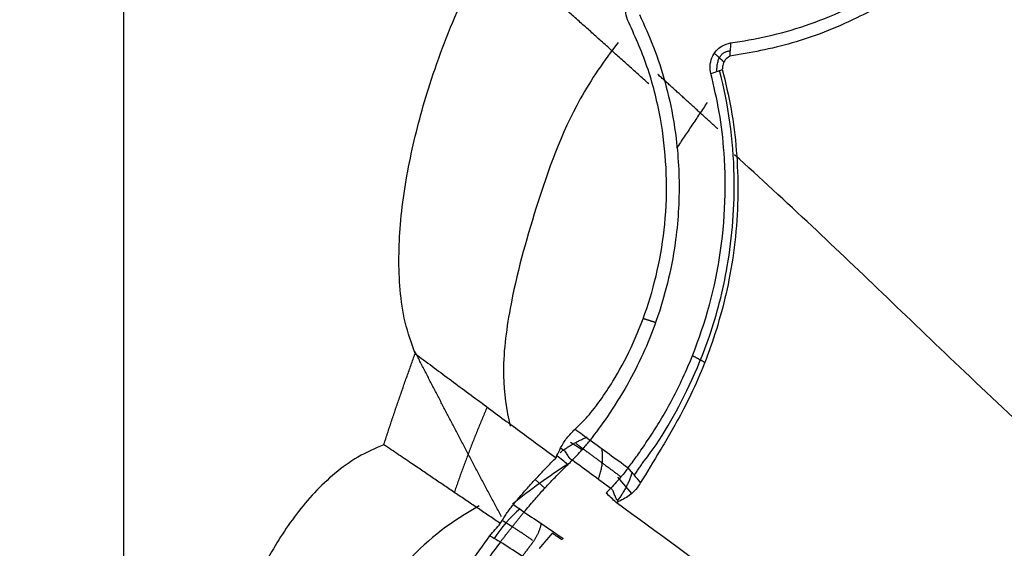
# Model space of a CAD drawing. Units: millimetres. Extents: x 13520 to 16885, y -3040 to -859.
# Drawn here: x 16109 to 16150, y -2744 to -2722 of the extents above; entities that cross this region are included whole.
import ezdxf

# ---------------------------------------------------------------- set-up
doc = ezdxf.new("R2010")
doc.units = ezdxf.units.MM
doc.layers.add('图层2', color=3, linetype='Continuous')
doc.styles.get("Standard").update_dxf_attribs({"font": 'arial.ttf'})
doc.dimstyles.new('ISO-25', dxfattribs={"dimtxt": 40, "dimasz": 35, "dimexe": 1.25, "dimexo": 0.625, "dimtad": 1, "dimtxsty": 'Standard', "dimcen": 2.5, "dimclrd": 256, "dimclre": 256, "dimadec": 0, "dimazin": 0, "dimtfac": 1, "dimtmove": 0, "dimatfit": 3, "dimfxl": 0, "dimarcsym": 0})

# ---------------------------------------------------------------- blocks, each defined once
blk = doc.blocks.new('A$C797F2EA3')
at = {"color": 0}
for p, q in [((19.54350106044876, 230.1717514636621), (20.02208806043927, 229.8589384636653)), ((18.08581906044128, 228.6313014636617), (18.47574406043714, 228.2609714636637)), ((21.48288906044763, 228.7193154636625), (22.06716906042857, 228.0523734636663)), ((16.7520550604313, 226.922331463662), (17.16000906044064, 226.6632544636595))]:
    blk.add_line(p, q, dxfattribs=at)
for centre, major_axis, ratio, start_param, end_param in [((30.40844306043437, 211.1380534636628), (15.19802060586641, 16.00217826566729), 0.9571780000000001, 1.315354262870428, 1.443449131629233), ((20.825321060438, 223.2593704636602), (2.990885961822723, 4.709579003997239), 0.9539620000000001, 1.259178443544038, 1.555287198692412)]:
    blk.add_ellipse(centre, major_axis=major_axis, ratio=ratio, start_param=start_param, end_param=end_param, dxfattribs=at)
for points, degree, knots in [([(13.12099721484265, 233.8251344841192), (12.96835845108581, 234.2546294963249), (12.66337357153679, 235.1127960677259), (12.48021584125672, 236.4616286117234), (12.43154339564353, 237.8120014690576), (12.52581109044695, 239.6993255669222), (12.90777859472291, 242.1000329652452), (13.74586215781892, 245.1844731407837), (14.97584837649629, 248.3903849774797), (17.31593135371077, 252.9932238290785), (20.51383453491871, 257.2901918197676), (24.79650746841071, 260.6445572267767), (27.69543968184007, 261.9142887350827), (29.9005988147037, 262.3753340427429), (30.80467240716825, 262.4275956380516), (31.25734554504015, 262.4537632205684)], 3, [0, 0, 0, 0, 0.0363812473293883, 0.0726927423988437, 0.1090605560204733, 0.1453955715578919, 0.2252335289445653, 0.3050838531502947, 0.4034351338718161, 0.5017920122365318, 0.7208869098541854, 0.8255037420770613, 0.930018373215908, 0.9649599293086678, 1, 1, 1, 1]), ([(37.19807550618862, 253.6226612603714), (37.90268956487853, 252.5418165999072), (39.30426467471261, 250.39186663078), (42.61126632699597, 245.6010582007075), (47.11147310266824, 238.9126563292011), (53.04225393319939, 230.3404484697166), (57.94207043229108, 223.3102231981757), (61.6681326038306, 217.9783784036335), (64.19282005825517, 214.3863517352802), (66.7403461467984, 210.8028709261489), (69.29514653555088, 207.2233648366964), (71.83940621080546, 203.6405952475834), (73.49309575274674, 201.2372089136989), (74.31982530725509, 200.0356831963654)], 3, [0, 0, 0, 0, 0.0675139660470805, 0.1342946442986337, 0.2934335115815361, 0.4525050490581122, 0.6116145373599666, 0.6763657695336355, 0.7410859160053016, 0.8058034536838984, 0.8705394288354295, 0.9352787342419357, 1, 1, 1, 1]), ([(26.15979094916111, 246.6627161654978), (26.66464995414572, 246.7449798367743), (27.67481867153401, 246.9095806193363), (29.24864724755025, 247.3565341854264), (30.85300090046803, 247.9855400000306), (32.48986728543969, 248.8281736043646), (34.10840198076767, 249.8930770869556), (35.6568193692583, 251.1631125229906), (36.49102955299168, 252.0314717586953), (36.908001936441, 252.4655132355911)], 3, [0, 0, 0, 0, 0.140927628288715, 0.2819810681905193, 0.4229524186916631, 0.5639273613143541, 0.7093201747622417, 0.854706329519676, 1, 1, 1, 1]), ([(37.23145154664962, 252.0930932995252), (36.96208562771062, 251.8131903322937), (36.42481159650924, 251.2548992309385), (35.50509762943693, 250.4177176557278), (34.52582463394356, 249.6239604848233), (33.49756584999705, 248.893176833124), (32.43996935892937, 248.2441969406646), (30.8327843785155, 247.402714266289), (28.67380810269242, 246.5613893791669), (26.97300685027585, 246.2614385970446), (26.12246121628414, 246.1114376326223)], 3, [0, 0, 0, 0, 0.0910293956688341, 0.1815661408191317, 0.2722531444138227, 0.3630731116226205, 0.4537686983183393, 0.5444711088386857, 0.7721967167046446, 1, 1, 1, 1]), ([(21.8986160597633, 247.6242806366135), (21.86136594422715, 247.7439694938439), (21.78690913251921, 247.9832076969105), (21.85864205791586, 248.4146319243955), (22.09138972861547, 248.7823785286018), (22.43060165174393, 249.0173965145586), (22.67694610731996, 249.0476636564781), (22.80015753747284, 249.0628020440345)], 3, [0, 0, 0, 0, 0.1881900237712486, 0.3761606899803743, 0.5640863581934492, 0.781973809367419, 1, 1, 1, 1]), ([(19.72824941225554, 230.7023934971148), (19.90415278670116, 230.8715925337165), (20.25595824745687, 231.2099893678605), (20.78001296795992, 231.8903016907716), (21.39098872342583, 232.8040946326582), (22.06175672105019, 234.041474861544), (22.94135858491791, 236.2009067922045), (23.65083727565798, 239.5151015251322), (23.4449350840805, 243.0357489591843), (22.75261508518452, 245.7327079942334), (22.18330875783431, 246.9936980444545), (21.8986160597633, 247.6242806366135)], 3, [0, 0, 0, 0, 0.0614272385171381, 0.1228540272016686, 0.1842809398362143, 0.2784341845377413, 0.3725753225932614, 0.5615620333965979, 0.7659233420194934, 0.8829454160039952, 1, 1, 1, 1]), ([(22.3876595477559, 247.8357597566719), (22.59139937400323, 247.3921833480854), (22.99888077015203, 246.5050267346523), (23.47220373519667, 245.0386774105646), (23.88151693868713, 243.2145176085251), (24.09325824575353, 240.9722813426488), (23.91597371373064, 238.0953984451553), (23.15712783092022, 235.0934995675343), (22.05566021799314, 232.7504525978075), (21.03493035700376, 231.15303276755), (20.58110729742475, 230.5535551466528), (20.35409976058145, 230.2536895156736)], 3, [0, 0, 0, 0, 0.0788431036229669, 0.1576868820082087, 0.2365310675525867, 0.3558398454661249, 0.4751177820427786, 0.6320019965396855, 0.7891486362118522, 0.8945297121359324, 1, 1, 1, 1]), ([(21.51129590841447, 246.6790420641555), (20.92511219652806, 245.9294964546134), (19.46567669673095, 243.8030760514448), (18.1114255866778, 239.9987983526516), (17.05035231711372, 236.1647618981078), (16.66174139224313, 233.0630789642528), (16.88454426352837, 231.5080175375333), (17.05104843101435, 230.8333500395165)], 3, [0, 0, 0, 0, 0.1595849373643034, 0.4398184658782449, 0.6946521667400177, 0.864447338655598, 1, 1, 1, 1]), ([(25.3441958804251, 245.3976279630951), (25.32491027913784, 245.5038070244045), (25.28632954315253, 245.7162176342172), (25.37485629307776, 246.0603366306823), (25.54928702236066, 246.3498809453522), (25.82232758052851, 246.5781584559954), (26.0361654738881, 246.6317395084843), (26.15979094916111, 246.6627161654978)], 3, [0, 0, 0, 0, 0.1863849475190271, 0.3728620301794009, 0.5581655908960568, 0.7445635665765117, 1, 1, 1, 1]), ([(26.12246121628414, 246.1114376326223), (26.05605684671173, 246.0702199510342), (25.92327171529905, 245.9877992413312), (25.82518308303406, 245.7596190507538), (25.81929498729733, 245.6207465464395), (25.81699554496299, 245.5665135093077)], 3, [0, 0, 0, 0, 0.3787634578134745, 0.7573922597258735, 1, 1, 1, 1]), ([(25.81699554496299, 245.5665135093077), (25.94763578383572, 245.0277943390465), (26.20889677173545, 243.950436368621), (26.41800117849925, 242.227787969503), (26.48601030979626, 240.455682371583), (26.38548528114188, 238.6544965673456), (26.05195846927381, 236.4246795963409), (25.32358901708358, 233.8694082778457), (24.26647981355927, 231.5376943304873), (23.22116785821709, 229.7890764746626), (22.69972372036864, 228.9271723534985), (22.43896410174057, 228.4961582263568)], 3, [0, 0, 0, 0, 0.0905194012116108, 0.1810252980733059, 0.2715337935223335, 0.3620180305143292, 0.4524953698939221, 0.610797974294638, 0.7690814810111444, 0.8845241118357046, 1, 1, 1, 1]), ([(22.59746490426915, 229.4158925863812), (22.91784945662221, 229.7996891166476), (23.75628536717704, 231.0547508794407), (25.21123990996421, 233.9643888790597), (26.1565575108034, 237.6148598957225), (26.44326401419676, 241.5034751824569), (26.07480789644615, 244.1136898873738), (25.69799312487157, 245.5240054657988)], 3, [0, 0, 0, 0, 0.1506236017535342, 0.4000439454636863, 0.5615486990427354, 0.7590670546217214, 1, 1, 1, 1]), ([(21.92573718193307, 229.1062550666829), (22.03362791428663, 229.2466753327753), (22.25140572161035, 229.5301141137097), (22.65298265887395, 230.1240253493306), (23.08626592574728, 230.7876813808762), (23.53563283322001, 231.5371280004838), (23.97753360735805, 232.3719948222206), (24.81661743042787, 234.1736079064285), (25.85340314225323, 237.4514908339261), (26.01809361982305, 241.2194714674624), (25.71841081242746, 243.8197526523945), (25.46892028928414, 244.8717281431236), (25.3441958804251, 245.3976279630951)], 3, [0, 0, 0, 0, 0.0588925245629529, 0.118874759556062, 0.1783269628941006, 0.2373776784391938, 0.2967272462590915, 0.3561996308071391, 0.5896091482577136, 0.8232150695479541, 0.9116223106736546, 1, 1, 1, 1]), ([(71.69581392680266, 197.6249259912365), (70.09345418184967, 199.3597889219964), (66.09092670627433, 203.6535171474097), (59.3647557270815, 210.8031443139989), (51.45931927873607, 218.7555508030055), (43.28120073532773, 226.1406229353815), (35.93912843497674, 232.9196936822846), (30.44069051119004, 238.2710629608046), (27.37304203173699, 241.0891539536242), (26.32562254385994, 242.0440893809646)], 3, [0, 0, 0, 0, 0.1074420536190475, 0.2659827126525577, 0.4363766361611592, 0.609164102415661, 0.7711903128442607, 0.920387940478676, 1, 1, 1, 1]), ([(11.82483054429031, 230.0629330973679), (11.87600430465682, 230.220623418958), (11.97834848795173, 230.5359937779504), (12.13477746431454, 231.0081204530361), (12.29332984011126, 231.4795432210885), (12.45421923859249, 231.9501959921909), (12.61737470931985, 232.4201017904561), (12.78286685064813, 232.8892369986279), (12.95048461120314, 233.3576754363603), (13.06415847222524, 233.669311489597), (13.12099721484265, 233.8251344841192)], 3, [0, 0, 0, 0, 0.1250097239324672, 0.2500112950273229, 0.3750074003201186, 0.500000727182896, 0.6249939631537498, 0.7499897957659691, 0.8749909123774179, 1, 1, 1, 1]), ([(13.12099721482809, 233.8251344840901), (13.58620385373797, 233.4798450951712), (14.05579828800546, 233.1313859471047), (15.00680952908442, 232.4261004926593), (15.48877502333926, 232.0688482976839), (16.46293426749617, 231.3472330565637), (16.95475611354777, 230.9831460855858), (17.9444679431399, 230.2510646983646), (18.44245926301664, 229.8829948610728), (18.94298395407532, 229.5134039872501)], 3, [0, 0, 0, 0, 0.25, 0.25, 0.5, 0.5, 0.75, 0.75, 1, 1, 1, 1]), ([(19.13279352627433, 229.9293260268023), (19.21151104720047, 230.0671078400337), (19.36891816806019, 230.3426225955263), (19.60848649577383, 230.5824840455098), (19.72824941225554, 230.7023934971148)], 3, [0, 0, 0, 0, 0.5000886902856451, 1, 1, 1, 1]), ([(11.8248305442612, 230.0629330973898), (11.46132176223182, 229.9053210462152), (10.73670218075131, 229.591136673771), (9.788245362105954, 228.8941624373692), (8.944437638296222, 228.0944499690304), (8.201605013040535, 227.2053155463145), (7.545696515728196, 226.2569125424416), (6.512188979068014, 224.4850178219931), (5.390676087983593, 221.7481062090083), (4.507006476684182, 218.2093506962628), (4.095902767228836, 214.7768718263396), (4.100062594479823, 211.7712912412389), (4.497317670022312, 209.0738331580142), (5.151941760173941, 207.2875410187044), (5.887554420864035, 206.2059120883059), (6.229947625477507, 205.8719432286962), (6.401450831654074, 205.7046597387889)], 3, [0, 0, 0, 0, 0.0418644191913435, 0.0834526685849221, 0.1251274756799718, 0.1668676556862658, 0.2085428448972874, 0.2501750888483815, 0.3899193690847092, 0.5296947788223086, 0.6483646116025568, 0.7670136962298502, 0.857874670990073, 0.948616302241314, 0.9742621384053646, 1, 1, 1, 1]), ([(16.6406712070675, 226.8079806075475), (16.48930276893225, 226.9102562734406), (16.18656489060231, 227.1148082822692), (15.73422780674446, 227.4204001754988), (15.28305792246101, 227.7251907344398), (14.83310230689676, 228.0291590331835), (14.38424436869536, 228.3324008203854), (13.93641500376543, 228.6349783326077), (13.48953478993644, 228.9369680470481), (12.98841234607244, 229.2757111187966), (12.43327943787881, 229.6511042802813), (12.02764705880691, 229.9256566783661), (11.8248305442612, 230.0629330973898)], 3, [0, 0, 0, 0, 0.0930933070672977, 0.1861872304049359, 0.2792811589135949, 0.3723748338121767, 0.4654683318739469, 0.5585619076277509, 0.6516555133937818, 0.744748988084206, 0.8723742895218388, 1, 1, 1, 1]), ([(19.62459500968544, 229.4321275261464), (19.78256125171174, 229.5966654678268), (20.09849151621893, 229.9257390393323), (20.26887514269765, 230.144439518037), (20.35406635744584, 230.253788989161)], 3, [0, 0, 0, 0, 0.5000035126923597, 1, 1, 1, 1]), ([(19.13265395556664, 229.92955130052), (19.18718759761396, 229.89694975772), (19.29623024508328, 229.8317614004773), (19.37965379631351, 229.6819839322998), (19.45419100790605, 229.5600514069083), (19.53633721757069, 229.4765968818028), (19.59511028722773, 229.4469836264179), (19.62459500968544, 229.4321275261464)], 3, [0, 0, 0, 0, 0.2500588911267858, 0.5000048134628521, 0.7495709612068671, 0.8743671081442301, 1, 1, 1, 1]), ([(17.18100633050926, 227.5892378414574), (17.23184196225338, 227.6510700685976), (17.33350874142343, 227.7747290685584), (17.48794496458868, 227.9576182254896), (17.64376892681321, 228.1386121462274), (17.80110571686964, 228.3175392844787), (17.95989955800906, 228.4944599656883), (18.12013830904471, 228.6693708813473), (18.28181447198585, 228.8422736941284), (18.44491654173908, 229.0131785236372), (18.60947056387522, 229.1820307061498), (18.7753356615649, 229.3490038529199), (18.88710323665146, 229.4586059495778), (18.94298395408987, 229.5134039872573)], 3, [0, 0, 0, 0, 0.090916096443185, 0.1818241730343495, 0.2727296108916211, 0.3636356638207645, 0.454543445263407, 0.5454522746454784, 0.6363629172829068, 0.7272759548124561, 0.8181896281708578, 0.9090998082100868, 1, 1, 1, 1]), ([(17.6274949781, 227.282148773993), (17.69472772378504, 227.3636963527606), (17.82691645985324, 227.5240300005898), (18.02512680255313, 227.7561855302993), (18.21860449588712, 227.9773105124696), (18.40729611370625, 228.1874153611643), (18.59086669631506, 228.3868736133663), (18.76907735381246, 228.5759547120761), (18.94167371870572, 228.7549644213068), (19.10846572263836, 228.924128221799), (19.26912351621286, 229.0839002305802), (19.37479771111248, 229.1863408721547), (19.42637859112438, 229.2363434148647)], 3, [0, 0, 0, 0, 0.1179783506574689, 0.2319615077511831, 0.3419494715271577, 0.4479422429382458, 0.5499398237296067, 0.6479422165419292, 0.741949425036397, 0.831961454047553, 0.9179783097714892, 1, 1, 1, 1]), ([(21.92604152233253, 229.1061599780587), (21.83927936269174, 228.9929522732709), (21.67041672429332, 228.7726194484858), (21.35830678772618, 228.4308565128522), (21.2065599273119, 228.2646924584187)], 3, [0, 0, 0, 0, 0.5138031743703969, 1, 1, 1, 1]), ([(22.43896410174057, 228.4961582263568), (22.37446750037634, 228.3948389854486), (22.24543316489871, 228.1921358872205), (22.01768068555248, 227.9987279066481), (21.77566120088886, 227.8303288370735), (21.61456787000498, 227.7582918142944), (21.52586068912206, 227.7186241187155)], 3, [0, 0, 0, 0, 0.2365716836181362, 0.473294241021869, 0.7099657523199678, 1, 1, 1, 1]), ([(21.52572909829178, 227.7187167269949), (21.49101873594191, 227.7531235936331), (21.43897065554484, 227.8047165831231), (21.39642708443716, 227.9102016832912), (21.36696053473133, 227.9925575091183), (21.3373325634675, 228.0747898621994), (21.29405700609641, 228.1796749488858), (21.2415947376503, 228.2306590253065), (21.20660419741034, 228.2646636619975)], 3, [0, 0, 0, 0, 0.2501009767471227, 0.3750256366286099, 0.500012925086779, 0.6249845655471861, 0.7498775207109293, 1, 1, 1, 1]), ([(15.76734906456113, 227.5311136864257), (14.64411157144787, 226.909473813299), (12.49173593664455, 225.3065565075885), (9.93762906986376, 220.6815913777609), (8.337926361353311, 214.7802149821364), (7.747713480355742, 208.5901819887586), (9.11040390861308, 205.6157585528053), (9.756272241174884, 204.5901733256178)], 3, [0, 0, 0, 0, 0.1367430272653414, 0.3006276653277245, 0.5884114056105049, 0.8520912443195793, 1, 1, 1, 1]), ([(16.6406712070675, 226.8079806075475), (16.65910228509892, 226.8390424268946), (16.69596461563924, 226.901166359683), (16.75271910445736, 226.9925476510034), (16.81053091637295, 227.0825606155049), (16.86949441469187, 227.1710410074375), (16.92957203907281, 227.2579815265563), (16.99075291524787, 227.343346005553), (17.05304874185094, 227.4270558299395), (17.11635154464602, 227.5092299482931), (17.15945468068094, 227.5625684762417), (17.18100633050926, 227.5892378414574)], 3, [0, 0, 0, 0, 0.1111109939681986, 0.2222230399888932, 0.3333352712831227, 0.4444471178505446, 0.555558294454013, 0.6666687898047018, 0.7777788571918378, 0.8888890068061834, 1, 1, 1, 1]), ([(68.94243245866528, 193.7618736852819), (67.41428297899984, 194.829144896772), (64.40209517784388, 196.9328797516282), (59.95609739590873, 200.0506559744244), (55.65231027927803, 203.0785122396992), (51.49073978015076, 206.0172599168145), (47.47144289596326, 208.8666507765083), (42.82685102751566, 212.1730927190511), (37.57983866026188, 215.9306557272575), (31.91312691329949, 220.0210829819189), (26.48263800469431, 223.9702538455313), (23.13548323694704, 226.428236648273), (21.42901623230864, 227.6813805396887)], 3, [0, 0, 0, 0, 0.0889506868540774, 0.1753337467404807, 0.2593763610313695, 0.3413251781974167, 0.4214461859946831, 0.5000239359213837, 0.6241083851441305, 0.7500034427517013, 0.8725452195019944, 1, 1, 1, 1]), ([(16.64181822511455, 226.0427640525595), (16.65688184418104, 226.0621616097196), (16.68687765165669, 226.1007874796414), (16.73222536395042, 226.1590126499941), (16.77754243906384, 226.2170770789598), (16.82286123048834, 226.275013443119), (16.86816097188421, 226.332801487406), (16.91343484250683, 226.3904351425081), (16.95867218236526, 226.4479047271234), (17.00386323549174, 226.5052016956688), (17.04899790071795, 226.5623173889326), (17.09406608042627, 226.6192433835677), (17.13905760198395, 226.6759714138825), (17.18396225145989, 226.7324934051794), (17.22876977893611, 226.7888014792625), (17.27346989628131, 226.8448879477728), (17.31805232378974, 226.9007453690429), (17.36250663408282, 226.9563663451481), (17.40682285933144, 227.011744295065), (17.45098918931762, 227.0668705097778), (17.49500073171657, 227.1217453446152), (17.53882612016605, 227.1763355439762), (17.58253492255608, 227.2307370562849), (17.61114747125976, 227.2663182693432), (17.62556858712196, 227.2842516873206)], 3, [0, 0, 0, 0, 0.0451835152503256, 0.0899728026871492, 0.1344287439683872, 0.1786135987117612, 0.2225907779025084, 0.266424593819538, 0.310179990898144, 0.3539222628619527, 0.3977167621397847, 0.4416286079769415, 0.4857223997173741, 0.5300619414680827, 0.574709983784298, 0.6197279871836588, 0.6651759112821114, 0.7111120322224485, 0.7575927899252388, 0.8046726656004723, 0.8524040889813441, 0.9008373739177272, 0.950020680322312, 1, 1, 1, 1]), ([(12.5156819765034, 204.9100873223724), (12.45085494446539, 205.1918166136238), (12.32120212908922, 205.7552697693827), (12.09252914744866, 206.7109577759402), (11.86221815124009, 207.8692763123618), (11.65649785970891, 209.2496663900893), (11.45958915462688, 211.5906343058159), (11.54733486766781, 214.674748650963), (12.21504361592088, 218.2145099108529), (13.11741207910381, 220.8380958702473), (13.95224048330419, 222.6654935591723), (14.61797512516932, 223.9148648791597), (15.37017271937657, 225.1372392822741), (15.9316920846104, 225.9145101205431), (16.21234663276846, 226.3030000096114)], 3, [0, 0, 0, 0, 0.0461994398237212, 0.0923979897438571, 0.1385968480592981, 0.2092969102057239, 0.2799998385547795, 0.4511611505353507, 0.6151456631370263, 0.755524299436586, 0.8166392178829186, 0.8777508863143834, 0.9388983321169028, 1, 1, 1, 1]), ([(18.78791236440156, 226.4044256903362), (18.78133417467325, 226.3966338894752), (18.77836544876482, 226.3931195050027), (18.7750107214888, 226.3891485594359), (18.77204110904859, 226.3856349240377), (18.76366535072884, 226.3757259131962), (18.75738247707341, 226.3683026879808), (18.74061175365205, 226.3484880516189), (18.72647091437102, 226.3318238454449), (18.70637996840378, 226.3081477637825), (18.68887322764931, 226.2875795253713), (18.67480215317482, 226.2710477666333), (18.66350276285812, 226.2577986398392), (18.64565183954983, 226.2368674975587), (18.63052466321824, 226.2191742948562), (18.61798692307639, 226.2045097749797), (18.60831493182195, 226.1932155846589), (18.590894510613, 226.1728733875061), (18.57627542672708, 226.1558414682877), (18.55328154807648, 226.1290525198856), (18.53298635542887, 226.1054781464481), (18.51428065378423, 226.0837500848429), (18.4984379342859, 226.0653897732991), (18.48530713603395, 226.0501723387861), (18.47518132186815, 226.0384550443196), (18.45694351090788, 226.0173507856452), (18.44164627246937, 225.9996866154033), (18.41758574669802, 225.9719032200592), (18.39636314211384, 225.9474642101777), (18.3738080999683, 225.9214908243084), (18.3541853509596, 225.8989498079245), (18.33841353106982, 225.880832425355), (18.32576148324733, 225.8663222009563), (18.3062836127865, 225.8439836613616), (18.28988814075274, 225.825217436075), (18.27922242435307, 225.8130094778971), (18.27180834125465, 225.8045316135613), (18.26584835057292, 225.7977164764379), (18.26281909234967, 225.7942541323282), (18.25978974677128, 225.7907918646451), (18.25363312289846, 225.7837568310133)], 2, [0, 0, 0, 0.01875, 0.01875, 0.03125, 0.03125, 0.0625, 0.0625, 0.125, 0.125, 0.2, 0.2, 0.25, 0.25, 0.3142857142857143, 0.3142857142857143, 0.3571428571428572, 0.3571428571428572, 0.4183673469387755, 0.4183673469387755, 0.5, 0.5, 0.5642857142857143, 0.5642857142857143, 0.6071428571428572, 0.6071428571428572, 0.6683673469387755, 0.6683673469387755, 0.75, 0.75, 0.825, 0.825, 0.875, 0.875, 0.9375, 0.9375, 0.96875, 0.96875, 0.984375, 0.984375, 1, 1, 1]), ([(18.26618260333635, 225.7837568310133), (18.39848935623741, 225.9412209141083), (18.52668067104969, 226.0937216299862), (18.6563587906785, 226.2479910991024), (18.78791236440156, 226.4044256903362)], 2, [0, 0, 0, 0.5, 0.5, 1, 1, 1]), ([(16.642433312918, 226.0423886375938), (16.44560651852953, 225.7802594296372), (16.05096647755272, 225.2546872803141), (15.51456476249587, 224.4181339865972), (15.00736958099151, 223.5775835796012), (14.29921140879014, 222.2477619318743), (13.48854528905213, 220.4032562515349), (12.69685372430104, 217.8739666478868), (12.17662967195065, 215.1388852305899), (12.00361767790309, 212.4363885359562), (12.11821560406679, 209.9625841772213), (12.38613649573381, 208.1289313910311), (12.68867842433247, 206.7644447801431), (12.95473302204482, 205.8002390544061), (13.12309194282716, 205.3205743666913), (13.20733307472983, 205.0805663169667)], 3, [0, 0, 0, 0, 0.0421823796960582, 0.0845761681163302, 0.126698921354564, 0.1689543355835275, 0.2803105683962052, 0.3916912357875376, 0.5212584316893546, 0.6508254637876653, 0.7514967604348013, 0.8521373841631418, 0.9014540274264116, 0.9506909153588216, 1, 1, 1, 1])]:
    blk.add_open_spline(points, degree=degree, knots=knots, dxfattribs=at)
for points, degree in [([(22.7763418821487, 244.9698416042011), (19.38638857180922, 248.0366627797121), (16.23361481984466, 250.8037238026518)], 2), ([(26.15979094916111, 246.6627161654833), (26.14734770486393, 246.4789566545296), (26.13490446056676, 246.2951971435687), (26.12246121628414, 246.111437632615)], 3), ([(25.89450345740624, 245.8690025768155), (25.69037881923578, 246.0531163767009), (25.48625418109441, 246.237230176579)], 2), ([(25.59302398340515, 245.4865101540854), (25.58753730987519, 246.2890787443685), (26.13795560906146, 246.3402559352544)], 2), ([(25.3441958804251, 245.3976279630879), (25.5017957686141, 245.4539231451708), (25.659395656774, 245.510218327232), (25.81699554496299, 245.5665135093004)], 3), ([(25.62738859411184, 243.1111161640874), (24.35324765223049, 244.2828138564437), (23.15260470352223, 245.3612148570028)], 2), ([(25.19347825054865, 244.2057687288252), (23.92410926429875, 242.3146443309597)], 1), ([(22.55938633102778, 235.2775653097269), (22.81236877515767, 235.1977163819174), (23.06535121925845, 235.1178674540934)], 2), ([(16.69339227579621, 227.0836389040123), (14.83067395496619, 230.556749928197), (13.1085018435042, 233.9154224964514)], 2), ([(25.08676029362687, 233.4661773334155), (24.83256881421403, 233.6049189276891), (24.57837733480119, 233.74366052197)], 2), ([(16.09305062991189, 231.6102417559669), (15.34287095406762, 229.869965729049), (14.73535795270436, 228.0893802507417)], 2), ([(19.1158675978877, 229.7469719365981), (19.63875322700915, 230.1326131810492), (20.23080348539952, 230.3815196080177)], 2), ([(19.72824896964448, 230.7023948115166), (19.93686575165339, 230.5528268222624), (20.14548253369139, 230.4032588330301), (20.35409931571485, 230.2536908437978)], 3), ([(19.76882319519791, 230.1119367775536), (20.68784171426523, 229.4317351639547), (21.62938876513363, 228.73520201262)], 2), ([(20.35409976058145, 230.2536895156736), (20.87797890103684, 229.8712113660076), (21.40185804149223, 229.4887332163489), (21.92573718193307, 229.1062550666829)], 3), ([(18.94298395407532, 229.5134039872501), (18.95573462594621, 229.5466435327617), (18.96848529783165, 229.579883078266), (18.98123596971709, 229.6131226237849)], 3), ([(18.98123596971709, 229.6131226237849), (19.03175515523617, 229.7185237581216), (19.08227434075525, 229.8239248924656), (19.13279352627433, 229.9293260268023)], 3), ([(19.42637832354376, 229.2363433578066), (19.27836852994369, 229.3613276217729), (19.13036335477227, 229.486304278129), (18.98236281039863, 229.6112733347691)], 3), ([(20.69603423997614, 228.6306172081895), (20.94986676148983, 229.3409212569532), (20.8333624203442, 229.9212502881928)], 2), ([(19.42612122548599, 229.2367681431133), (19.49293782599125, 229.3008231855638), (19.55917702202714, 229.3658334943539), (19.62481497097906, 229.4317836290211)], 3), ([(19.62498705309554, 229.4321182392741), (20.1521877277919, 229.0429702030378), (20.67938840248826, 228.6538221668015), (21.20658907718462, 228.264674130558)], 3), ([(22.19021451117442, 228.8153754058585), (22.59746490426915, 229.4158925863812)], 1), ([(22.09191220107459, 228.9265727961902), (21.89260642835143, 228.2819045646102), (21.47843503369222, 227.7473938479816)], 2), ([(22.43919280773116, 228.4961049476697), (22.26818057183846, 228.6994464808595), (22.0971305476487, 228.9027980502869), (21.92604152233253, 229.1061599780587)], 3), ([(21.20660428018164, 228.2646639059312), (21.14267194468266, 228.1978856375863), (21.07818967998173, 228.1314882815059), (21.01316327729, 228.0654799023905)], 3), ([(21.42901623230864, 227.6813805396887), (21.29059771310858, 227.8095085489549), (21.15217946163466, 227.9376369410093), (21.01376147785777, 228.0657657158663)], 3), ([(17.18104126067919, 227.5891945109688), (17.32982596352667, 227.4868871932558), (17.47864384049171, 227.3845386327885), (17.62749472608994, 227.2821486938847)], 3), ([(21.42868302007992, 227.6809337198501), (21.4610317128172, 227.6935280555626), (21.49338040555449, 227.7061223912824), (21.52572909829178, 227.7187167269949)], 3), ([(17.62831841044681, 227.2802364719173), (18.16542917717743, 226.9156502701662), (18.7025399438935, 226.5510640684151), (19.23965071062412, 226.1864778666713)], 3), ([(16.21234663276846, 226.3030000096114), (16.35512149087299, 226.471326875595), (16.49789634896297, 226.6396537415712), (16.6406712070675, 226.8079806075475)], 3), ([(17.99010772449401, 226.1036425591519), (17.53861335771944, 226.4087098527962), (17.09303757502494, 226.708322767292)], 2), ([(18.33367005771288, 226.8177591610875), (18.23531091358018, 226.3637751259012), (17.95814977408008, 225.9973600705125)], 2), ([(16.21223504130467, 226.3030736966757), (16.35542678733327, 226.2163055678975), (16.49862118309102, 226.1295356882838), (16.64181822511455, 226.0427640525595)], 3), ([(19.19137081893132, 226.1298768553461), (19.0568846674214, 226.2213931336955), (18.92239851591148, 226.312909412045), (18.78791236440156, 226.4044256903944)], 3), ([(18.26714455254114, 224.9881896770894), (17.72557413932373, 225.3395893305933), (17.18400372613542, 225.6909889840899), (16.642433312918, 226.0423886375938)], 3), ([(17.90676149198407, 225.9291810040231), (17.5316814817561, 225.4315460587968)], 1), ([(17.95814977408008, 225.9973600705125), (17.90676149198407, 225.9291810040231)], 1), ([(19.23965071062412, 226.1864778666713), (19.22355741338833, 226.1676108628963), (19.20746411615255, 226.1487438591212), (19.19137081893132, 226.1298768553461)], 3)]:
    blk.add_open_spline(points, degree=degree, dxfattribs=at)
blk = doc.blocks.new('*D23')
at = {"lineweight": -2}
for p, q in [((16156.53874047783, -2680.814262918345), (16035.02197396502, -2680.814262918345)), ((16036.27197396502, -2715.814262918345), (16036.27197396502, -2934.682256917647)), ((16147.29103309339, -2969.682256917647), (16035.02197396502, -2969.682256917647))]:
    blk.add_line(p, q, dxfattribs=at)
for points in [[(16030.43864063169, -2715.814262918345), (16042.10530729835, -2715.814262918345), (16036.27197396502, -2680.814262918345)], [(16030.43864063169, -2934.682256917647), (16042.10530729835, -2934.682256917647), (16036.27197396502, -2969.682256917647)]]:
    blk.add_solid(points)
at = {"layer": 'Defpoints', "color": 0}
for p in [(16157.16374047783, -2680.814262918345), (16036.27197396502, -2969.682256917647), (16147.91603309339, -2969.682256917647)]:
    blk.add_point(p, dxfattribs=at)
at = {"color": 0, "lineweight": 15, "insert": (16015.22405445615, -2825.248259917993), "char_height": 40, "attachment_point": 5, "rotation": 90}
blk.add_mtext('289', dxfattribs=at)
blk = doc.blocks.new('*D24')
at = {"lineweight": -2}
for p, q in [((16113.12094633058, -2765.96334827642), (16113.12094633058, -2622.752811038059)), ((16292.90307907198, -2765.96334827642), (16292.90307907198, -2622.752811038059)), ((16257.90307907198, -2624.002811038059), (16148.12094633058, -2624.002811038059))]:
    blk.add_line(p, q, dxfattribs=at)
for points in [[(16148.12094633058, -2618.169477704725), (16148.12094633058, -2629.836144371392), (16113.12094633058, -2624.002811038059)], [(16257.90307907198, -2618.169477704725), (16257.90307907198, -2629.836144371392), (16292.90307907198, -2624.002811038059)]]:
    blk.add_solid(points)
at = {"layer": 'Defpoints', "color": 0}
for p in [(16113.12094633058, -2624.002811038059), (16113.12094633058, -2766.58834827642), (16292.90307907198, -2766.58834827642)]:
    blk.add_point(p, dxfattribs=at)
at = {"color": 0, "lineweight": 15, "insert": (16203.01201270128, -2602.954891529191), "char_height": 40, "attachment_point": 5}
blk.add_mtext('180', dxfattribs=at)

msp = doc.modelspace()

# ---------------------------------------------------------------- block references
at = {"layer": '图层2', "color": 0}
msp.add_blockref('A$C797F2EA3', (16112.04584534757, -2969.682570106345), dxfattribs=at)

# ---------------------------------------------------------------- dimensions: what is measured, and where the dimension line sits
at = {"color": 0, "lineweight": 15}
dim = msp.add_linear_dim(base=(16113.12094633058, -2624.002811038059), p1=(16292.90307907198, -2766.58834827642), p2=(16113.12094633058, -2766.58834827642), text='180', dimstyle='ISO-25', dxfattribs=at)
dim.commit()
dim.dimension.update_dxf_attribs({"geometry": '*D24', "text_midpoint": (16203.01201270128, -2602.954891529191)})
dim = msp.add_linear_dim(base=(16036.27197396502, -2969.682256917647), p1=(16157.16374047783, -2680.814262918345), p2=(16147.91603309339, -2969.682256917647), angle=90, text='289', dimstyle='ISO-25', dxfattribs=at)
dim.commit()
dim.dimension.update_dxf_attribs({"geometry": '*D23', "text_midpoint": (16015.22405445615, -2825.248259917993)})

doc.saveas('drawing.dxf')
